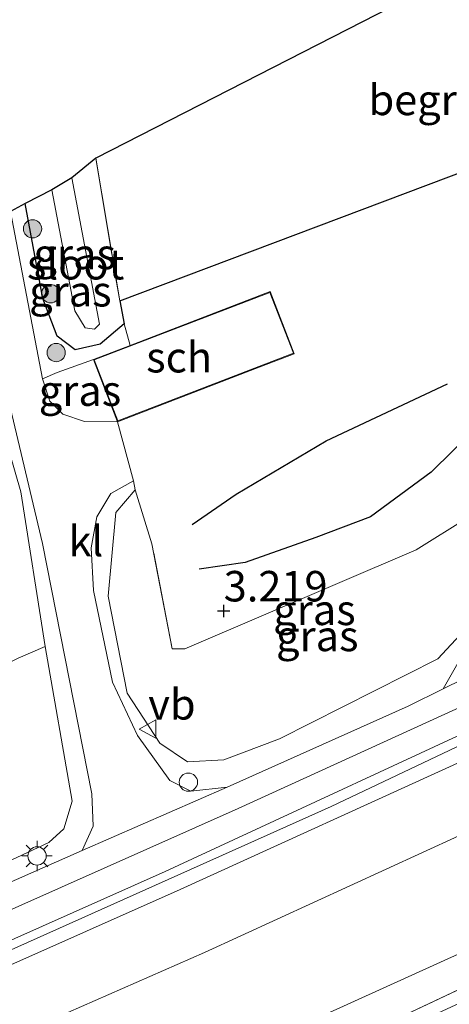
# Model space of a CAD drawing. Units: metres. Extents: x 129990 to 140008, y 424998 to 428931.
# Drawn here: x 133048 to 133084, y 426594 to 426675 of the extents above; entities that cross this region are included whole.
import ezdxf
from ezdxf.enums import TextEntityAlignment as Align

# ---------------------------------------------------------------- set-up
doc = ezdxf.new("R2010")
doc.units = ezdxf.units.M
doc.linetypes.add('IE-TERREINAFSCHEIDING', pattern=[10, 8, -2])
doc.layers.get('0').update_dxf_attribs({"lineweight": 25})
for name, color, linetype, lineweight in [('B-ME-AL-OVERIG-S-B1', 7, 'Continuous', 18), ('B-ME-GR-BOOM-S-B1', 93, 'Continuous', 18), ('B-ME-GW-KRUINLIJN-L-B1', 93, 'Continuous', 18), ('B-ME-GW-TEENLIJN-L-B1', 93, 'Continuous', 18), ('B-ME-IE-GRASLAND-GV-B6', 93, 'Continuous', 18), ('B-ME-IE-GRONDWERKLIJN-GROND_INGERICHT-GV-B6', 253, 'Continuous', 18), ('B-ME-IE-MEUBILAIR_WEGMEUBILAIR-LICHTMAST-S-B1', 8, 'Continuous', 18), ('B-ME-IE-TERREINAFSCHEIDING-RASTERHEKWERK-L-B1', 8, 'IE-TERREINAFSCHEIDING', 18), ('B-ME-KG-KADASTRAAL-DAKRAND-L-B1', 13, 'Continuous', 18), ('B-ME-OB-BEKLEDING-GV-B6', 253, 'Continuous', 18), ('B-ME-OG-BEBOUWING-GV-B6', 173, 'Continuous', 18), ('B-ME-OG-WATER-GV-B6', 153, 'Continuous', 18), ('B-ME-VH-VERH_SOORT-BITUMEN-GV-B6', 8, 'IE-TERREINAFSCHEIDING-NATUURLIJK-HOUTWAL', 18), ('B-ME-VH-VERH_SOORT-KLINKERS-GV-B6', 8, 'IE-TERREINAFSCHEIDING-NATUURLIJK-HOUTWAL', 18), ('B-ME-VW-MEUBILAIR_WEGMEUBILAIR-VERKEERSBORD-S-B1', 8, 'Continuous', 18)]:
    doc.layers.add(name, color=color, linetype=linetype, lineweight=lineweight)
for name, color, linetype in [('B-ME-GW-GRONDWERKLIJN-L-B1', 10, 'Continuous'), ('B-ME-GW-HOOGTEPUNT-S-B1', 10, 'Continuous'), ('B-ME-GW-INSTEEKWATERGANG-L-B1', 10, 'Continuous'), ('B-ME-IE-TERREINAFSCHEIDING-HAAGRASTER-L-B1', 10, 'Continuous'), ('B-ME-KG-KADASTRAAL-OPNAMEDTMGRENS-L-B1', 10, 'Continuous'), ('B-ME-OG-BREUK-L-B1', 10, 'Continuous')]:
    doc.layers.add(name, color=color, linetype=linetype)
doc.styles.add('NLCS-ISO', font='NLCS-ISO.TTF')
doc.linetypes.add('IE-TERREINAFSCHEIDING-NATUURLIJK-HOUTWAL', pattern='A,7,-1.5,[67,NLCS.SHX,S=0.75,R=45,X=0,Y=0],-1.5,7,-1.5,[70,NLCS.SHX,S=0.75,R=0,X=0,Y=0],-1.5', length=20)

# ---------------------------------------------------------------- blocks, each defined once
blk = doc.blocks.new('hoogtepunt')
for p, q in [((-0.5, 0), (0.5, 0)), ((0, 0.5), (0, -0.5))]:
    blk.add_line(p, q)
blk = doc.blocks.new('boom')
h = blk.add_hatch(color=256)
edge = h.paths.add_edge_path()
edge.add_arc((0, 0), 0.75, 0, 360)
blk.add_circle((0, 0), 0.75)
blk = doc.blocks.new('lantaarnpaal')
for p, q in [((-0.884, 0.884), (-0.53, 0.53)), ((0, 0.75), (0, 1.25)), ((0.53, 0.53), (0.884, 0.884)), ((-0.75, 0), (-1.25, 0)), ((0.75, 0), (1.25, 0)), ((-0.53, -0.53), (-0.884, -0.884)), ((0, -0.75), (0, -1.25)), ((0.53, -0.53), (0.884, -0.884))]:
    blk.add_line(p, q)
blk.add_circle((0, 0), 0.75)
blk = doc.blocks.new('dtb')
blk.add_circle((0, 0), 0.75)
blk = doc.blocks.new('verkeersbord')
for p, q in [((0, 0.75), (-0.75, -0.625)), ((0.75, -0.625), (0, 0.75)), ((-0.75, -0.625), (0.75, -0.625))]:
    blk.add_line(p, q)

msp = doc.modelspace()

# ---------------------------------------------------------------- linework, layer by layer
at = {"layer": 'B-ME-GW-GRONDWERKLIJN-L-B1'}
msp.add_polyline3d([(133085.69, 426641.076, 2.681), (133082.086, 426637.553, 2.898), (133077.121, 426633.884, 2.95), (133072.627, 426632.176, 2.928), (133066.844, 426630.142, 2.859), (133063.057, 426629.593, 2.711)], dxfattribs=at)
at = {"layer": 'B-ME-GW-INSTEEKWATERGANG-L-B1'}
msp.add_polyline3d([(133056.539, 426651.606, 1.572), (133056.918, 426649.709, 1.477), (133054.939, 426648.033, 1.543), (133052.889, 426647.587, 1.605), (133051.404, 426648.706, 1.734), (133050.234, 426651.777, 1.796), (133048.774, 426659.57, 1.618)], dxfattribs=at)
at = {"layer": 'B-ME-GW-KRUINLIJN-L-B1'}
for points in [[(132987.081, 426570.031, 7.788), (133002.26, 426579.592, 7.811), (133019.361, 426588.717, 7.766), (133040.983, 426598.704, 7.766), (133066.249, 426609.95, 7.84), (133087.285, 426619.538, 7.844), (133107.535, 426629.683, 7.873), (133128.6, 426640.877, 7.873), (133150.31, 426652.366, 7.882), (133173.848, 426665.349, 7.882), (133200.461, 426679.504, 7.894), (133233.111, 426696.577, 8.018), (133261.41, 426711.215, 8.056), (133284.216, 426723.415, 8.064), (133293.308, 426728.245, 8.01)], [(133156.684, 426652.191, 7.767), (133155.327, 426651.454, 7.766), (133128.131, 426637.063, 7.762), (133099.241, 426622.158, 7.894), (133073.898, 426610.125, 7.745), (133038.989, 426594.518, 7.704), (133017.233, 426584.439, 7.728), (133004.303, 426577.3, 7.728), (132995.437, 426571.704, 7.72), (132988.754, 426567.338, 7.641)], [(132984.848, 426574.227, 7.759), (132992.831, 426578.951, 7.712), (132999.183, 426582.192, 7.716), (133015.541, 426590.819, 7.824), (133028.81, 426597.011, 7.853), (133041.934, 426603.077, 7.795), (133050.729, 426607.17, 7.795), (133051.969, 426608.286, 7.795), (133052.65, 426610.545, 7.579), (133050.416, 426623.238, 5.042), (133048.426, 426635.921, 2.902), (133047.045, 426640.769, 2.392)], [(133057.811, 426636.097, 2.699), (133056.211, 426634.223, 3.233), (133055.602, 426627.365, 4.522), (133057.162, 426619.422, 5.997), (133059.839, 426615.31, 7.186), (133062.117, 426613.771, 7.409), (133065.083, 426613.936, 7.592), (133069.642, 426615.663, 7.782), (133082.632, 426622.243, 7.857), (133085.559, 426625.361, 7.066), (133089.071, 426630.156, 6.038), (133089.258, 426633.399, 5.848), (133089.439, 426635.227, 5.756)]]:
    msp.add_polyline3d(points, dxfattribs=at)
at = {"layer": 'B-ME-GW-TEENLIJN-L-B1'}
for points in [[(133230.767, 426681.926, 5.156), (133221.239, 426674.575, 4.385), (133209.042, 426665.488, 3.499), (133184.662, 426650.996, 2.869), (133147.301, 426630.733, 2.794), (133123.865, 426617.767, 2.794), (133104.044, 426607.323, 2.774), (133087.264, 426599.352, 2.732), (133053.185, 426583.897, 2.732), (133035.322, 426575.842, 2.757), (133024.383, 426570.996, 2.778), (133015.224, 426566.108, 2.823), (132996.383, 426554.652, 2.88)], [(133087.797, 426638.723, 2.914), (133087.032, 426636.647, 3.354), (133085.167, 426633.853, 3.503), (133080.857, 426631.176, 3.515), (133061.888, 426623.037, 3.602), (133060.843, 426623.045, 3.61)]]:
    msp.add_polyline3d(points, dxfattribs=at)
at = {"layer": 'B-ME-IE-GRASLAND-GV-B6'}
for points in [[(133037.841, 426594.811, 7.77), (133060.279, 426604.799, 7.832), (133091.304, 426619.154, 7.865), (133116.297, 426631.875, 7.828), (133162.999, 426656.984, 7.803), (133204.16, 426679.006, 7.973), (133244.274, 426699.632, 7.836)], [(133158.461, 426651.998, 7.292), (133157.457, 426651.445, 7.293), (133132.722, 426638.213, 7.385), (133108.613, 426625.859, 7.356), (133085.157, 426614.091, 7.356), (133061.493, 426603.303, 7.356), (133038.432, 426593.065, 7.364), (133022.077, 426585.467, 7.426), (133006.313, 426577.135, 7.426), (132989.204, 426566.309, 7.288), (132988.754, 426567.338, 7.641), (132995.437, 426571.704, 7.72), (133004.303, 426577.3, 7.728), (133017.233, 426584.439, 7.728), (133038.989, 426594.518, 7.704), (133073.898, 426610.125, 7.745), (133099.241, 426622.158, 7.894), (133128.131, 426637.063, 7.762), (133155.327, 426651.454, 7.766), (133156.684, 426652.191, 7.767), (133170.928, 426660.279, 7.75), (133188.709, 426669.715, 7.681), (133203.195, 426677.491, 7.741), (133217.956, 426685.087, 7.767)], [(133217.956, 426685.087, 7.767), (133203.195, 426677.491, 7.741), (133188.709, 426669.715, 7.681), (133170.928, 426660.279, 7.75), (133156.684, 426652.191, 7.767), (133155.327, 426651.454, 7.766), (133128.131, 426637.063, 7.762), (133099.241, 426622.158, 7.894), (133073.898, 426610.125, 7.745), (133038.989, 426594.518, 7.704)], [(132996.383, 426554.652, 2.88), (132992.316, 426562.016, 5.324), (133008.062, 426571.724, 5.102), (133021.241, 426578.917, 5.081), (133041.045, 426588.305, 5.172), (133063.486, 426598.129, 5.201), (133087.345, 426609.087, 5.239), (133127.331, 426629.38, 5.102), (133164.214, 426648.954, 5.065), (133197.841, 426667.343, 5.11), (133219.141, 426677.834, 4.845)], [(133209.042, 426665.488, 3.499), (133184.662, 426650.996, 2.869), (133147.301, 426630.733, 2.794), (133123.865, 426617.767, 2.794), (133104.044, 426607.323, 2.774), (133087.264, 426599.352, 2.732), (133053.185, 426583.897, 2.732), (133035.322, 426575.842, 2.757), (133024.383, 426570.996, 2.778), (133015.224, 426566.108, 2.823), (132996.383, 426554.652, 2.88)], [(133206.043, 426660.195, 3.353), (133202.529, 426657.817, 3.113), (133171.035, 426640.594, 2.894), (133138.26, 426622.2, 2.811), (133106.725, 426605.627, 2.815), (133078.058, 426592.129, 2.716), (133038.13, 426574.065, 2.728), (133023.945, 426567.443, 2.782), (132997.687, 426552.441, 2.783), (132996.383, 426554.652, 2.88), (133015.224, 426566.108, 2.823), (133024.383, 426570.996, 2.778), (133035.322, 426575.842, 2.757), (133053.185, 426583.897, 2.732), (133087.264, 426599.352, 2.732), (133104.044, 426607.323, 2.774), (133123.865, 426617.767, 2.794), (133147.301, 426630.733, 2.794), (133184.662, 426650.996, 2.869), (133209.042, 426665.488, 3.499)], [(133048.774, 426659.57, 1.618), (133050.967, 426660.693, 0.416), (133052.873, 426650.775, 0.623), (133053.715, 426649.388, 0.623), (133054.467, 426649.264, 0.619), (133054.875, 426649.689, 0.619), (133052.608, 426661.678, 0.416), (133054.584, 426663.283, 1.551), (133056.539, 426651.606, 1.572), (133056.918, 426649.709, 1.477), (133054.939, 426648.033, 1.543), (133052.889, 426647.587, 1.605), (133051.404, 426648.706, 1.734), (133050.234, 426651.777, 1.796), (133048.774, 426659.57, 1.618)], [(133056.918, 426649.709, 1.477), (133057.412, 426647.935, 1.916), (133054.387, 426646.771, 1.916), (133051.413, 426645.724, 2.202), (133050.218, 426645.189, 2.293), (133047.585, 426658.914, 1.916), (133048.774, 426659.57, 1.618), (133050.234, 426651.777, 1.796), (133051.404, 426648.706, 1.734), (133052.889, 426647.587, 1.605), (133054.939, 426648.033, 1.543), (133056.918, 426649.709, 1.477)], [(132998.378, 426551.076, 2.262), (132997.687, 426552.441, 2.783), (133023.945, 426567.443, 2.782), (133038.13, 426574.065, 2.728), (133078.058, 426592.129, 2.716), (133106.725, 426605.627, 2.815), (133138.26, 426622.2, 2.811), (133171.035, 426640.594, 2.894), (133202.529, 426657.817, 3.113), (133203.28, 426657.527, 3.151), (133203.633, 426656.936, 3.155), (133201.472, 426655.949, 2.736), (133176.853, 426642.492, 2.45), (133141.214, 426622.699, 2.326), (133119.724, 426610.975, 2.326), (133098.959, 426600.702, 2.326), (133066.323, 426585.616, 2.326), (133038.86, 426573.085, 2.318), (133025.125, 426566.456, 2.305), (132998.378, 426551.076, 2.262)], [(133056.348, 426641.676, 1.916), (133053.642, 426641.705, 2.434), (133051.863, 426642.305, 2.434), (133050.814, 426643.375, 2.343), (133050.218, 426645.189, 2.293), (133051.413, 426645.724, 2.202), (133054.387, 426646.771, 1.916), (133056.348, 426641.676, 1.916)], [(133047.693, 426642.293, 2.384), (133050.199, 426631.676, 3.631), (133054.25, 426611.15, 7.476), (133054.371, 426608.499, 7.96), (133053.45, 426606.518, 7.969)], [(133041.934, 426603.077, 7.795), (133050.729, 426607.17, 7.795), (133051.969, 426608.286, 7.795), (133052.65, 426610.545, 7.579), (133050.416, 426623.238, 5.042), (133048.426, 426635.921, 2.902), (133047.045, 426640.769, 2.392)], [(133089.439, 426635.227, 5.756), (133089.258, 426633.399, 5.848), (133089.071, 426630.156, 6.038), (133085.559, 426625.361, 7.066), (133082.632, 426622.243, 7.857), (133069.642, 426615.663, 7.782), (133065.083, 426613.936, 7.592), (133062.117, 426613.771, 7.409), (133059.839, 426615.31, 7.186), (133057.162, 426619.422, 5.997), (133055.602, 426627.365, 4.522), (133056.211, 426634.223, 3.233), (133057.811, 426636.097, 2.699), (133059.186, 426631.657, 2.579), (133060.843, 426623.045, 3.61), (133061.888, 426623.037, 3.602), (133080.857, 426631.176, 3.515), (133085.167, 426633.853, 3.503), (133087.032, 426636.647, 3.354), (133087.797, 426638.723, 2.914), (133089.439, 426635.227, 5.756)], [(133084.39, 426622.076, 7.583), (133083.068, 426619.762, 7.816), (133080.202, 426618.356, 7.813), (133065.371, 426611.694, 7.86), (133062.365, 426611.376, 7.977), (133060.654, 426612.243, 7.72), (133058.015, 426615.953, 6.867), (133055.953, 426620.309, 5.856), (133054.39, 426627.832, 4.36), (133054.19, 426631.342, 3.855), (133054.66, 426633.869, 3.291), (133055.801, 426635.79, 2.919), (133057.668, 426636.84, 2.6), (133057.811, 426636.097, 2.699)], [(133057.811, 426636.097, 2.699), (133056.211, 426634.223, 3.233), (133055.602, 426627.365, 4.522), (133057.162, 426619.422, 5.997), (133059.839, 426615.31, 7.186), (133062.117, 426613.771, 7.409), (133065.083, 426613.936, 7.592), (133069.642, 426615.663, 7.782), (133082.632, 426622.243, 7.857), (133085.559, 426625.361, 7.066)], [(132984.848, 426574.227, 7.759), (132980.114, 426582.065, 3.548), (132982.708, 426584.148, 3.435), (132989.254, 426588.509, 3.405), (133005.608, 426596.739, 3.318), (133024.446, 426607.065, 3.266), (133039.655, 426614.087, 3.47), (133044.895, 426616.906, 3.518), (133046.124, 426618.063, 3.483), (133046.225, 426621.317, 3.08), (133048.22, 426622.279, 4.276), (133050.416, 426623.238, 5.042), (133052.65, 426610.545, 7.579), (133051.969, 426608.286, 7.795), (133050.729, 426607.17, 7.795), (133041.934, 426603.077, 7.795), (133028.81, 426597.011, 7.853), (133015.541, 426590.819, 7.824), (132999.183, 426582.192, 7.716), (132992.831, 426578.951, 7.712), (132984.848, 426574.227, 7.759)], [(133053.45, 426606.518, 7.969), (133040.557, 426600.825, 7.861)]]:
    msp.add_polyline3d(points, dxfattribs=at)
at = {"layer": 'B-ME-IE-GRONDWERKLIJN-GROND_INGERICHT-GV-B6'}
for points in [[(133054.584, 426663.283, 1.551), (133116.475, 426694.959, 1.829), (133118.802, 426670.652, 2.409), (133114.949, 426669.902, 2.484), (133094.969, 426665.696, 1.701), (133092.736, 426665.217, 1.692), (133056.539, 426651.606, 1.572), (133054.584, 426663.283, 1.551)], [(133085.167, 426633.853, 3.503), (133080.857, 426631.176, 3.515), (133061.888, 426623.037, 3.602), (133060.843, 426623.045, 3.61), (133059.186, 426631.657, 2.579), (133057.811, 426636.097, 2.699), (133057.668, 426636.84, 2.6), (133056.348, 426641.676, 1.916), (133067.627, 426646.016, 1.916), (133070.858, 426647.259, 1.916), (133068.897, 426652.355, 1.916), (133057.412, 426647.935, 1.916), (133056.918, 426649.709, 1.477), (133056.539, 426651.606, 1.572), (133092.736, 426665.217, 1.692)], [(133047.045, 426640.769, 2.392), (133048.426, 426635.921, 2.902), (133050.416, 426623.238, 5.042), (133048.22, 426622.279, 4.276), (133046.225, 426621.317, 3.08), (133045.846, 426626.008, 2.206), (133045.622, 426628.058, 1.998), (133045.388, 426630.426, 1.621), (133044.426, 426632.943, 1.495), (133043.363, 426634.773, 1.482), (133041.451, 426637.371, 1.451), (133039.894, 426639.025, 1.508), (133039.025, 426640.577, 1.525), (133043.958, 426641.813, 2.067), (133045.686, 426642.189, 2.253), (133046.305, 426641.789, 2.314), (133047.045, 426640.769, 2.392)]]:
    msp.add_polyline3d(points, dxfattribs=at)
at = {"layer": 'B-ME-IE-TERREINAFSCHEIDING-HAAGRASTER-L-B1'}
msp.add_line((133056.539, 426651.606, 1.572), (133092.736, 426665.217, 1.692), dxfattribs=at)
at = {"layer": 'B-ME-IE-TERREINAFSCHEIDING-RASTERHEKWERK-L-B1'}
msp.add_line((133054.584, 426663.283, 1.551), (133056.539, 426651.606, 1.572), dxfattribs=at)
for points in [[(132997.687, 426552.441, 2.783), (133023.945, 426567.443, 2.782), (133038.13, 426574.065, 2.728), (133078.058, 426592.129, 2.716), (133106.725, 426605.627, 2.815), (133138.26, 426622.2, 2.811), (133171.035, 426640.594, 2.894), (133202.529, 426657.817, 3.113)], [(133054.387, 426646.771, 1.916), (133051.413, 426645.724, 2.202), (133050.218, 426645.189, 2.293)], [(133060.843, 426623.045, 3.61), (133059.186, 426631.657, 2.579), (133057.811, 426636.097, 2.699)], [(132988.241, 426592.783, 2.529), (132999.092, 426598.173, 2.616), (133011.028, 426604.036, 2.793), (133017.227, 426607.383, 2.785), (133021.81, 426609.54, 2.795), (133026.785, 426611.882, 2.806), (133041.721, 426619.275, 2.819), (133046.225, 426621.317, 3.08), (133048.22, 426622.279, 4.276), (133050.416, 426623.238, 5.042)]]:
    msp.add_polyline3d(points, dxfattribs=at)
at = {"layer": 'B-ME-KG-KADASTRAAL-DAKRAND-L-B1'}
msp.add_polyline3d([(133067.609, 426646.063, 5.732), (133056.377, 426641.741, 5.732), (133054.452, 426646.742, 4.688), (133068.868, 426652.29, 4.688), (133070.793, 426647.288, 5.732), (133067.609, 426646.063, 5.732)], dxfattribs=at)
at = {"layer": 'B-ME-KG-KADASTRAAL-OPNAMEDTMGRENS-L-B1'}
msp.add_polyline3d([(133205.398, 426743.869, 2.368), (133203.343, 426742.917, 1.311), (133177.903, 426729.103, 1.133), (133176.486, 426728.623, 0.781), (133174.951, 426727.792, 1.398), (133169.139, 426725.125, 1.85), (133152.212, 426715.504, 1.85), (133145.587, 426711.773, 1.8), (133136.83, 426707.459, 1.8), (133135.173, 426706.117, 1.692), (133120.727, 426697.823, 1.601), (133116.475, 426694.959, 1.829), (133054.584, 426663.283, 1.551), (133052.608, 426661.678, 0.416), (133050.967, 426660.693, 0.416), (133048.774, 426659.57, 1.618), (133047.585, 426658.914, 1.916)], dxfattribs=at)
at = {"layer": 'B-ME-OB-BEKLEDING-GV-B6'}
msp.add_polyline3d([(133219.141, 426677.834, 4.845), (133197.841, 426667.343, 5.11), (133164.214, 426648.954, 5.065), (133127.331, 426629.38, 5.102), (133087.345, 426609.087, 5.239), (133063.486, 426598.129, 5.201), (133041.045, 426588.305, 5.172), (133021.241, 426578.917, 5.081), (133008.062, 426571.724, 5.102), (132992.316, 426562.016, 5.324), (132989.204, 426566.309, 7.288), (133006.313, 426577.135, 7.426), (133022.077, 426585.467, 7.426), (133038.432, 426593.065, 7.364), (133061.493, 426603.303, 7.356), (133085.157, 426614.091, 7.356), (133108.613, 426625.859, 7.356), (133132.722, 426638.213, 7.385), (133157.457, 426651.445, 7.293), (133158.461, 426651.998, 7.292), (133164.528, 426655.607, 7.18), (133192.227, 426670.329, 7.269), (133225.696, 426687.632, 7.48)], dxfattribs=at)
at = {"layer": 'B-ME-OG-BEBOUWING-GV-B6'}
msp.add_polyline3d([(133054.387, 426646.771, 1.916), (133057.412, 426647.935, 1.916), (133068.897, 426652.355, 1.916), (133070.858, 426647.259, 1.916), (133067.627, 426646.016, 1.916), (133056.348, 426641.676, 1.916), (133054.387, 426646.771, 1.916)], dxfattribs=at)
at = {"layer": 'B-ME-OG-BREUK-L-B1'}
msp.add_polyline3d([(133062.496, 426633.25, 2.299), (133066.099, 426635.729, 2.2), (133073.472, 426640.108, 2.122), (133083.437, 426644.79, 2.117)], dxfattribs=at)
at = {"layer": 'B-ME-OG-WATER-GV-B6'}
msp.add_polyline3d([(133050.967, 426660.693, 0.416), (133052.608, 426661.678, 0.416), (133054.875, 426649.689, 0.619), (133054.467, 426649.264, 0.619), (133053.715, 426649.388, 0.623), (133052.873, 426650.775, 0.623), (133050.967, 426660.693, 0.416)], dxfattribs=at)
at = {"layer": 'B-ME-VH-VERH_SOORT-BITUMEN-GV-B6'}
for points in [[(133244.274, 426699.632, 7.836), (133204.16, 426679.006, 7.973), (133162.999, 426656.984, 7.803), (133116.297, 426631.875, 7.828), (133091.304, 426619.154, 7.865), (133060.279, 426604.799, 7.832), (133037.841, 426594.811, 7.77)], [(133040.557, 426600.825, 7.861), (133053.45, 426606.518, 7.969), (133065.371, 426611.694, 7.86), (133080.202, 426618.356, 7.813), (133083.068, 426619.762, 7.816), (133084.685, 426620.555, 7.818), (133090.412, 426623.365, 7.826), (133108.002, 426632.317, 7.782), (133109.528, 426633.241, 7.977), (133119.558, 426638.587, 7.985), (133120.599, 426639.117, 7.985), (133133.729, 426646.209, 7.94), (133143.73, 426651.622, 7.94), (133149.1, 426654.434, 7.919), (133149.688, 426654.96, 7.919), (133160.654, 426660.913, 7.849), (133163.093, 426661.923, 7.857), (133198.027, 426680.619, 8.039), (133218.536, 426691.438, 7.994)]]:
    msp.add_polyline3d(points, dxfattribs=at)
at = {"layer": 'B-ME-VH-VERH_SOORT-KLINKERS-GV-B6'}
for points in [[(133050.218, 426645.189, 2.293), (133050.814, 426643.375, 2.343), (133051.863, 426642.305, 2.434), (133053.642, 426641.705, 2.434), (133056.348, 426641.676, 1.916), (133057.668, 426636.84, 2.6), (133055.801, 426635.79, 2.919), (133054.66, 426633.869, 3.291), (133054.19, 426631.342, 3.855), (133054.39, 426627.832, 4.36), (133055.953, 426620.309, 5.856), (133058.015, 426615.953, 6.867), (133060.654, 426612.243, 7.72), (133062.365, 426611.376, 7.977), (133065.371, 426611.694, 7.86), (133053.45, 426606.518, 7.969), (133054.371, 426608.499, 7.96), (133054.25, 426611.15, 7.476), (133050.199, 426631.676, 3.631), (133047.693, 426642.293, 2.384), (133045.921, 426651.811, 2.024), (133044.827, 426657.812, 1.904), (133047.585, 426658.914, 1.916), (133050.218, 426645.189, 2.293)], [(133101.71, 426638.195, 5.879), (133102.746, 426636.034, 5.835), (133103.06, 426635.476, 5.891), (133101.606, 426634.634, 5.824), (133092.065, 426629.813, 5.711), (133085.339, 426621.842, 7.708), (133084.685, 426620.555, 7.818), (133083.068, 426619.762, 7.816), (133084.39, 426622.076, 7.583), (133091.316, 426630.795, 5.636), (133089.439, 426635.227, 5.756), (133090.293, 426635.701, 5.79), (133090.54, 426635.197, 5.727), (133100.4, 426639.54, 5.748), (133101.129, 426638.177, 5.881), (133101.71, 426638.195, 5.879)]]:
    msp.add_polyline3d(points, dxfattribs=at)

# ---------------------------------------------------------------- block references
at = {"layer": 'B-ME-AL-OVERIG-S-B1', "rotation": 90}
msp.add_blockref('dtb', (133062.177, 426612.114, 7.874), dxfattribs=at)
at = {"layer": 'B-ME-GR-BOOM-S-B1', "rotation": 90}
for p in [(133049.39, 426657.5, 1.775), (133050.882, 426652.175, 1.66), (133051.329, 426647.35, 2.073)]:
    msp.add_blockref('boom', p, dxfattribs=at)
at = {"layer": 'B-ME-GW-HOOGTEPUNT-S-B1', "rotation": 90}
msp.add_blockref('hoogtepunt', (133065.075, 426626.156, 3.219), dxfattribs=at)
msp.add_blockref('hoogtepunt', (133065.075, 426626.156, 3.219), dxfattribs=at)
at = {"layer": 'B-ME-IE-MEUBILAIR_WEGMEUBILAIR-LICHTMAST-S-B1', "rotation": 90}
msp.add_blockref('lantaarnpaal', (133049.762, 426606.063, 7.852), dxfattribs=at)
at = {"layer": 'B-ME-VW-MEUBILAIR_WEGMEUBILAIR-VERKEERSBORD-S-B1', "rotation": 90}
msp.add_blockref('verkeersbord', (133058.883, 426616.465, 6.86), dxfattribs=at)

# ---------------------------------------------------------------- texts
at = {"layer": 'B-ME-GW-HOOGTEPUNT-S-B1', "ltscale": 0.2, "style": 'NLCS-ISO'}
msp.add_text('3.219', height=2.5, dxfattribs=at).set_placement((133065.075, 426626.156, 3.219), align=Align.BOTTOM_LEFT)
msp.add_text('3.219', height=2.5, dxfattribs=at).set_placement((133065.075, 426626.156, 3.219), align=Align.BOTTOM_LEFT)
at = {"layer": 'B-ME-IE-GRASLAND-GV-B6', "ltscale": 0.2, "style": 'NLCS-ISO'}
for p in [(133052.846, 426655.435), (133052.4985, 426652.3795), (133053.283, 426644.2235), (133072.5205, 426626.247), (133072.753, 426624.108)]:
    msp.add_text('gras', height=2.5, dxfattribs=at).set_placement(p, align=Align.MIDDLE_CENTER)
at = {"layer": 'B-ME-IE-GRONDWERKLIJN-GROND_INGERICHT-GV-B6', "ltscale": 0.2, "style": 'NLCS-ISO'}
msp.add_text('begraafplaats', height=2.5, dxfattribs=at).set_placement((133087.9547, 426668.0747), align=Align.MIDDLE_CENTER)
at = {"layer": 'B-ME-OG-BEBOUWING-GV-B6', "ltscale": 0.2, "style": 'NLCS-ISO'}
msp.add_text('sch', height=2.5, dxfattribs=at).set_placement((133061.4166, 426646.969), align=Align.MIDDLE_CENTER)
at = {"layer": 'B-ME-OG-WATER-GV-B6', "ltscale": 0.2, "style": 'NLCS-ISO'}
msp.add_text('sloot', height=2.5, dxfattribs=at).set_placement((133052.9246, 426654.5971), align=Align.MIDDLE_CENTER)
at = {"layer": 'B-ME-VH-VERH_SOORT-KLINKERS-GV-B6', "ltscale": 0.2, "style": 'NLCS-ISO'}
msp.add_text('kl', height=2.5, dxfattribs=at).set_placement((133053.7694, 426631.89), align=Align.MIDDLE_CENTER)
at = {"layer": 'B-ME-VW-MEUBILAIR_WEGMEUBILAIR-VERKEERSBORD-S-B1', "ltscale": 0.2, "style": 'NLCS-ISO'}
msp.add_text('vb', height=2.5, dxfattribs=at).set_placement((133058.883, 426616.465, 6.86), align=Align.BOTTOM_LEFT)

doc.saveas('drawing.dxf')
